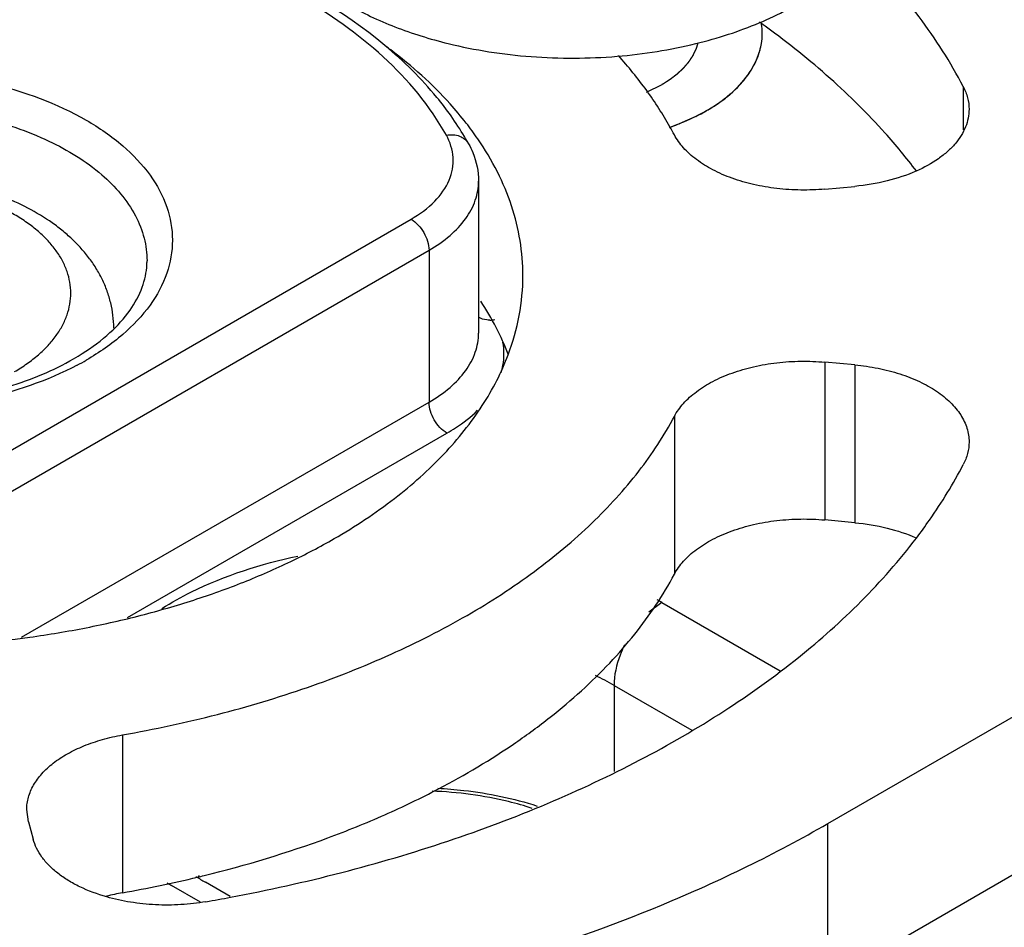
# Model space of a CAD drawing. Units: inches. Extents: x 0.5 to 33.6, y 0.5 to 21.6.
# Drawn here: x 2.9 to 3.1, y 19.2 to 19.4 of the extents above; entities that cross this region are included whole.
import ezdxf

# ---------------------------------------------------------------- set-up
doc = ezdxf.new("R2010")
doc.units = ezdxf.units.IN
doc.header["$LTSCALE"] = 1.87
doc.header["$MEASUREMENT"] = 0
doc.linetypes.add('HIDDEN', pattern=[0.2, 0.1, -0.1])
doc.layers.get('0').update_dxf_attribs({"linetype": 'CONTINUOUS'})
for name, color, linetype in [('02___PRT_ALL_AXES', 7, 'CONTINUOUS'), ('AXIS', 7, 'CONTINUOUS'), ('DEFAULT_2', 7, 'HIDDEN')]:
    doc.layers.add(name, color=color, linetype=linetype)

msp = doc.modelspace()

# ---------------------------------------------------------------- linework, layer by layer
at = {"color": 7, "linetype": 'CONTINUOUS'}
for p, q in [((3.0526398087, 19.2210791618), (3.3867463718, 19.4139745245)), ((3.0841673254, 19.3926543861), (3.0841673254, 19.3825643579)), ((3.0526398087, 19.184336553), (3.3973529293, 19.383355578)), ((2.971342019, 19.3706262633), (2.971342019, 19.3352659224)), ((3.0519584961, 19.3687987403), (3.0589388254, 19.3694370528)), ((2.8232326853, 19.2853444369), (2.955635061, 19.3617865279)), ((2.8274085301, 19.2781117017), (2.9598109058, 19.3545537926)), ((2.9598109058, 19.3545537926), (2.9598109058, 19.3191934517)), ((3.0519587867, 19.3285111138), (3.0519587867, 19.291768505)), ((3.0589391251, 19.3278728349), (3.0519587867, 19.3285111138)), ((3.0589391251, 19.3278728349), (3.0589391251, 19.2911302262)), ((2.8649796618, 19.2644429343), (2.9598109058, 19.3191934517)), ((3.0169138448, 19.3158776039), (3.0169138448, 19.2791349951)), ((2.8896155794, 19.2690227571), (2.9639867506, 19.3119607165)), ((3.0589391251, 19.2911302262), (3.0519587867, 19.291768505)), ((3.0140127688, 19.27253451), (3.0109683861, 19.2702867298)), ((3.0140127688, 19.27253451), (3.0415664433, 19.2566267485)), ((3.0028772753, 19.2532471625), (3.0028772753, 19.2331773979)), ((3.0028772753, 19.2532471625), (3.0209621482, 19.2428060924)), ((2.8884414456, 19.2417044724), (2.8884414456, 19.2049618636)), ((2.8665595436, 19.2214714498), (2.8661735065, 19.2243164857)), ((2.8665595436, 19.2214714498), (2.8676651489, 19.2174414125)), ((3.0526398087, 19.184336553), (3.0526398087, 19.2210791618)), ((2.9066079259, 19.2027490628), (2.8998739604, 19.2066368317)), ((2.913523002, 19.2040825839), (2.9077478426, 19.2074167984))]:
    msp.add_line(p, q, dxfattribs=at)
for centre, radius, start, end in [((2.9147128668, 19.2367193165), 0.2100349082, 54.2892331529, 54.4869226823), ((2.915734403, 19.2381390251), 0.2082858776, 53.9365155912, 54.2894492603), ((2.8812173051, 19.3090575384), 0.1155253145, 52.8977411196, 53.5408506347), ((2.9101836602, 19.3387233301), 0.0739130291, 34.4440306965, 37.9541976391), ((2.9439686842, 19.3427072852), 0.0825865446, 27.9628899679, 29.4344722998), ((2.8772769224, 19.3520945049), 0.0168910972, 356.9882522262, 359.9982682359), ((2.973896815, 19.3448543951), 0.0065533356, 270.6387855534, 280.5194419848), ((2.8489892527, 19.3779758673), 0.0562178886, 299.985034731, 302.3967387576), ((2.8468297562, 19.3865377059), 0.0664420607, 297.8737801659, 299.9874899202), ((2.9754967674, 19.2058153967), 0.0770384478, 60.0027674136, 60.9100876234), ((2.9698642791, 19.1958990651), 0.0661714606, 60.0726942603, 64.3151916859), ((2.8363060346, 19.4998432903), 0.299454766, 280.0263532547, 283.4366888881), ((2.9364509297, 19.2571732162), 0.0574418691, 237.4296315631, 240.0205539368), ((2.8390992726, 19.4875672942), 0.2868657626, 283.4638128872, 283.7941791891), ((2.9373361173, 19.2715299234), 0.0749301445, 239.0785905156, 240.0025741107), ((2.8966982121, 19.1581004361), 0.04758327, 99.992686379, 104.5794119334), ((2.8364307587, 19.612908346), 0.4162108505, 279.884602144, 280.6873166153)]:
    msp.add_arc(centre, radius, start, end, dxfattribs=at)
for points, knots in [([(2.9638442141, 19.3813368863), (2.9562676802, 19.3950055549), (2.9357560214, 19.4120922905), (2.9034242439, 19.4263444544), (2.8841194901, 19.4313510131), (2.8739659837, 19.4332269329)], [0, 0, 0, 0, 0.4411127427, 0.7085600749, 1, 1, 1, 1]), ([(2.9495228421, 19.4022621171), (2.9397165596, 19.4104331963), (2.9156500907, 19.4240984668), (2.8892613653, 19.4315846144), (2.8750389034, 19.4342122976)], [0, 0, 0, 0, 0.4688041661, 1, 1, 1, 1]), ([(3.0841673254, 19.3926543861), (3.0811961805, 19.3983376495), (3.0740327279, 19.4095515228), (3.0652849618, 19.4195541617), (3.0604732725, 19.4243990035)], [0, 0, 0, 0, 0.4843221102, 1, 1, 1, 1]), ([(3.073248109, 19.3730204135), (3.0709368924, 19.376066171), (3.0646578248, 19.3836421839), (3.0531364211, 19.3950406692), (3.0434780547, 19.4027744407), (3.0383484025, 19.4065100854)], [0, 0, 0, 0, 0.2364009488, 0.6076425354, 1, 1, 1, 1]), ([(2.9649392393, 19.3858366672), (2.9638926606, 19.3873140885), (2.9593190799, 19.3932907607), (2.9539100777, 19.3986064556), (2.9495228421, 19.4022621171)], [0, 0, 0, 0, 0.2407259939, 1, 1, 1, 1]), ([(2.9684642805, 19.3841821595), (2.9672700336, 19.385715005), (2.9620098115, 19.3919641189), (2.9558673375, 19.397443799), (2.9509067302, 19.4011959252)], [0, 0, 0, 0, 0.2380449051, 1, 1, 1, 1]), ([(3.0158948171, 19.383292612), (3.0142513446, 19.3862058065), (3.0105317983, 19.3919668229), (3.0062177728, 19.3972928637), (3.0038895306, 19.3999008782)], [0, 0, 0, 0, 0.4889444075, 1, 1, 1, 1]), ([(2.7832978169, 19.3848417768), (2.7901644317, 19.388806195), (2.8061341584, 19.3945915311), (2.8316668614, 19.3973658294), (2.8572056227, 19.3945861533), (2.8764745945, 19.3876208787), (2.888485511, 19.3793608801), (2.894993317, 19.3725185759), (2.8991115816, 19.3649480161), (2.9005377679, 19.3569161764), (2.8991120225, 19.348884377), (2.8949934279, 19.3413133078), (2.8884876109, 19.3344731032), (2.8830409366, 19.3307235489), (2.8800382222, 19.3289899413)], [0, 0, 0, 0, 0.1382504988, 0.2913975293, 0.4445437693, 0.5827922915, 0.6432457188, 0.6973261647, 0.7459680112, 0.7913956681, 0.8368229735, 0.8854653351, 0.9395441893, 1, 1, 1, 1]), ([(3.0841673254, 19.3926543861), (3.0845974313, 19.3918316713), (3.0852725291, 19.3901205094), (3.0855111232, 19.3882924205), (3.0855110964, 19.3873994114)], [0, 0, 0, 0, 0.5097042528, 1, 1, 1, 1]), ([(2.7874736618, 19.3776090415), (2.7921001046, 19.3802801036), (2.8025753007, 19.3846019113), (2.8196472464, 19.3880184525), (2.8377056653, 19.3885168146), (2.8552702499, 19.3860528306), (2.8709379669, 19.3808088553), (2.8834912611, 19.3731901954), (2.8908039866, 19.3647923807), (2.8936924352, 19.3575205735), (2.8941677504, 19.3538731998), (2.8941679087, 19.3520939943)], [0, 0, 0, 0, 0.1287429086, 0.2703941477, 0.4176135448, 0.5620224605, 0.6957519408, 0.813067152, 0.9124736707, 0.9571221011, 1, 1, 1, 1]), ([(3.0855110964, 19.3873994114), (3.0855110755, 19.3867044067), (3.085369406, 19.3852930945), (3.0847396231, 19.3832211548), (3.0837044746, 19.3812116328), (3.0822833436, 19.3792902329), (3.0804952482, 19.3774808821), (3.0775705743, 19.3751770574), (3.0750274265, 19.3737894951), (3.0732264828, 19.3729888227)], [0, 0, 0, 0, 0.1043488292, 0.2113300101, 0.3233128879, 0.4420655002, 0.5687920919, 0.7040856876, 1, 1, 1, 1]), ([(2.8778931028, 19.3278042748), (2.8708736314, 19.3240898576), (2.8548463036, 19.3187628029), (2.8294961238, 19.3165100477), (2.8044353053, 19.3196703301), (2.7856896704, 19.3268153586), (2.7741223871, 19.3351100276), (2.7679098167, 19.3419298862), (2.7640462788, 19.3494373873), (2.7628160539, 19.3573642384), (2.764353179, 19.3652635559), (2.768495055, 19.3727046812), (2.7749520652, 19.3794335009), (2.7803343332, 19.3831308189), (2.7832978169, 19.3848417768)], [0, 0, 0, 0, 0.1404581529, 0.2943244887, 0.4469008734, 0.5838857104, 0.6436899463, 0.6972432428, 0.7455629793, 0.7909065139, 0.8364361746, 0.8852537522, 0.9394788414, 1, 1, 1, 1]), ([(2.9690093124, 19.3793780322), (2.9687045566, 19.3799278358), (2.9674384837, 19.3821362693), (2.9660472419, 19.3842725356), (2.9649392393, 19.3858366672)], [0, 0, 0, 0, 0.2469590943, 1, 1, 1, 1]), ([(2.955635061, 19.3617865279), (2.9576368653, 19.3629422633), (2.9611503048, 19.3655017696), (2.9647971065, 19.3705277398), (2.9658747281, 19.3762018106), (2.9647211189, 19.3797548803), (2.9638442141, 19.3813368863)], [0, 0, 0, 0, 0.2935142283, 0.5448554469, 0.7703185761, 1, 1, 1, 1]), ([(2.9638442141, 19.3813368863), (2.9648602797, 19.3815246158), (2.966903346, 19.3814781121), (2.968572665, 19.3801666168), (2.9690093438, 19.3793780496)], [0, 0, 0, 0, 0.5340782528, 1, 1, 1, 1]), ([(2.9816676352, 19.3486543976), (2.9816676386, 19.3513795482), (2.981214841, 19.3568875398), (2.9791880748, 19.3650336568), (2.9758426465, 19.3730186054), (2.9728293263, 19.3780618426), (2.9711381897, 19.3805286074)], [0, 0, 0, 0, 0.2400602266, 0.4842994922, 0.7365387417, 1, 1, 1, 1]), ([(3.0519584961, 19.3687987403), (3.0500945963, 19.368628297), (3.046349831, 19.3684836641), (3.0407890955, 19.3688375124), (3.0354219629, 19.3697521434), (3.0304166877, 19.371197234), (3.0259271215, 19.3731308237), (3.0220884314, 19.3754966378), (3.019021316, 19.3782292525), (3.0174885186, 19.3803486192), (3.016913372, 19.3814320817)], [0, 0, 0, 0, 0.143734295, 0.2871880512, 0.4271758973, 0.5610192047, 0.6863342734, 0.8014537382, 0.90579969, 1, 1, 1, 1]), ([(2.9690093124, 19.3793780322), (2.9693828716, 19.3787041016), (2.9707060872, 19.3759688595), (2.971342019, 19.3728928416), (2.971342019, 19.3706262633)], [0, 0, 0, 0, 0.2537071251, 1, 1, 1, 1]), ([(2.8864178998, 19.336484173), (2.8864148725, 19.3374609325), (2.8862938028, 19.3394154404), (2.8857704988, 19.3423077041), (2.8849195546, 19.3451293039), (2.8839536815, 19.3473970872), (2.8830380883, 19.3491499457), (2.882026129, 19.3508687881), (2.880004374, 19.3537847357), (2.8772083964, 19.3568116815), (2.8740359557, 19.3595173212), (2.870534494, 19.3620816174), (2.8656836884, 19.3649090853), (2.8593098778, 19.3676626064), (2.852427071, 19.3697998101), (2.84515575, 19.3713017251), (2.8376280479, 19.3721515612), (2.8299860965, 19.372338234), (2.8223764403, 19.3718592198), (2.8149445461, 19.3707209801), (2.8078282359, 19.3689374859), (2.8011560431, 19.3665276157), (2.7969896717, 19.3644702672), (2.7950248818, 19.363335902)], [0, 0, 0, 0, 0.0266041797, 0.0531919351, 0.0798851684, 0.1067087233, 0.1201897264, 0.1337293035, 0.1610133564, 0.2166975008, 0.2453089236, 0.27450802, 0.334806107, 0.3977719899, 0.4632365588, 0.5307618539, 0.5997062725, 0.6692969506, 0.7387037936, 0.8071132872, 0.8737998228, 0.9382061917, 1, 1, 1, 1]), ([(3.0732264828, 19.3729888227), (3.0710528316, 19.3720224501), (3.0663514175, 19.3704661137), (3.0614729897, 19.369668788), (3.0589388254, 19.3694370528)], [0, 0, 0, 0, 0.483147338, 1, 1, 1, 1]), ([(2.8633111798, 19.3263031117), (2.8643203685, 19.3268857636), (2.8662411959, 19.3281033518), (2.8688673387, 19.3301358466), (2.8711388122, 19.3323100695), (2.8730327467, 19.3346059406), (2.8745303585, 19.337003), (2.87561423, 19.3394796488), (2.8762707983, 19.3420115313), (2.876490949, 19.3445719948), (2.8762707746, 19.3471324522), (2.8756141287, 19.3496643617), (2.8745303107, 19.3521408601), (2.8732984183, 19.3541125845), (2.8721246474, 19.3556386688), (2.8707865276, 19.3571708255), (2.8688670962, 19.3590080278), (2.8662410766, 19.3610406454), (2.8632852836, 19.3629140876), (2.8600278893, 19.3646106466), (2.8564998953, 19.3661149815), (2.8527347658, 19.3674128444), (2.8487683096, 19.368491888), (2.8446384067, 19.3693421443), (2.8403844368, 19.3699552389), (2.836047083, 19.370325445), (2.8316678323, 19.3704493277), (2.8272885879, 19.3703254188), (2.8229512421, 19.3699552013), (2.8186972601, 19.3693420942), (2.8145673913, 19.3684917713), (2.8106010337, 19.3674127765), (2.8068356136, 19.3661148731), (2.8033079214, 19.364610421), (2.8010848079, 19.3634526172), (2.8000248594, 19.3628406592)], [0, 0, 0, 0, 0.0309835639, 0.0603745323, 0.088155539, 0.1144136451, 0.1393053609, 0.1630658904, 0.1860153101, 0.2085403051, 0.2310652961, 0.254014857, 0.2777754821, 0.3026666947, 0.3156203162, 0.3289387289, 0.3567214122, 0.3861038369, 0.4170941544, 0.4496428661, 0.4836499509, 0.5189761987, 0.5554489306, 0.592868677, 0.6310164248, 0.6696573335, 0.7085473891, 0.7474374666, 0.7860782355, 0.8242259159, 0.8616462472, 0.8981177863, 0.933442368, 0.967458036, 1, 1, 1, 1]), ([(2.9598109058, 19.3545537926), (2.9615388019, 19.355551388), (2.9646733184, 19.357709001), (2.9684178967, 19.3616466269), (2.9707884729, 19.3660004765), (2.9713420306, 19.3691267064), (2.9713420132, 19.3706262633)], [0, 0, 0, 0, 0.289765349, 0.5490213133, 0.782217468, 1, 1, 1, 1]), ([(2.955635061, 19.3617865279), (2.9568745149, 19.361070945), (2.9588329546, 19.3588110084), (2.9598109058, 19.3559849891), (2.9598109058, 19.3545537926)], [0, 0, 0, 0, 0.4999988712, 1, 1, 1, 1]), ([(2.879109602, 19.3305078196), (2.8813820651, 19.3319506264), (2.8854421857, 19.3349677346), (2.8902293271, 19.3402021578), (2.8932280097, 19.345637202), (2.8940506664, 19.3494192608), (2.8941446893, 19.3512070346)], [0, 0, 0, 0, 0.3047965885, 0.5695122177, 0.7972878067, 1, 1, 1, 1]), ([(2.5191682435, 19.3486543978), (2.5191684296, 19.3445282008), (2.5196632798, 19.3362292112), (2.5218823189, 19.323869509), (2.5255670826, 19.3116331888), (2.5306942146, 19.2995811793), (2.53723874, 19.2877713461), (2.5451634052, 19.2762564681), (2.5544318447, 19.2650913107), (2.5649961209, 19.2543238271), (2.57680837, 19.2440051566), (2.5898109894, 19.2341799613), (2.6039446879, 19.2248943309), (2.6245363823, 19.2131015036), (2.6527506486, 19.2000481685), (2.6893743644, 19.1873939241), (2.7286310319, 19.1777300307), (2.7697934291, 19.1712346016), (2.8121019017, 19.1680268106), (2.854773276, 19.1681661688), (2.897014975, 19.1716500134), (2.9314657993, 19.1773282357), (2.9581361186, 19.183516127), (2.9835241529, 19.1906053871), (3.0019936165, 19.1971526493), (3.0138966225, 19.2020856356)], [0, 0, 0, 0, 0.0213260272, 0.042850171, 0.0647619179, 0.0872332271, 0.1104146051, 0.1344291584, 0.1593745831, 0.185319737, 0.2123099757, 0.2403655015, 0.269486621, 0.2996539666, 0.3629464444, 0.4298168129, 0.4996320006, 0.5716279395, 0.6449512431, 0.7186969987, 0.7919440554, 0.8637906692, 0.8989294221, 0.9334060384, 1, 1, 1, 1]), ([(2.978232923, 19.3302275352), (2.9793520749, 19.3331951738), (2.9810781179, 19.3392649757), (2.9816676314, 19.3455522181), (2.9816676352, 19.3486543976)], [0, 0, 0, 0, 0.5055367318, 1, 1, 1, 1]), ([(2.9782329331, 19.330338486), (2.9774275168, 19.3324742465), (2.9755244921, 19.3367260476), (2.9731612563, 19.3407379823), (2.9718604044, 19.3427117338)], [0, 0, 0, 0, 0.4912517331, 1, 1, 1, 1]), ([(2.973969876, 19.3383014668), (2.9737269672, 19.3382990549), (2.9728084955, 19.3383418593), (2.971892713, 19.3386200124), (2.9713106923, 19.3389656514)], [0, 0, 0, 0, 0.2640913635, 1, 1, 1, 1]), ([(2.9598109058, 19.3191934517), (2.9615390961, 19.3201912169), (2.9646738248, 19.3223489634), (2.9684182794, 19.3262869094), (2.970788486, 19.3306405339), (2.9713420412, 19.333766507), (2.9713420175, 19.3352659224)], [0, 0, 0, 0, 0.2898149256, 0.5490556549, 0.7822378355, 1, 1, 1, 1]), ([(2.9765888378, 19.326001951), (2.9767624049, 19.3265831968), (2.9773217202, 19.3289096367), (2.9773225436, 19.3313683343), (2.9770089031, 19.3331246749)], [0, 0, 0, 0, 0.2537327647, 1, 1, 1, 1]), ([(2.9377344784, 19.2874182844), (2.9425938104, 19.2902238043), (2.9516381352, 19.2961846742), (2.9633319231, 19.3065502318), (2.9710293913, 19.3161350905), (2.9756555697, 19.3241193861), (2.977462828, 19.3281854854), (2.978232923, 19.3302275352)], [0, 0, 0, 0, 0.2804344629, 0.5395091848, 0.7781590007, 0.8909245555, 1, 1, 1, 1]), ([(2.8063257819, 19.3214808275), (2.8123832635, 19.3199946648), (2.8249516216, 19.3181746048), (2.8437717368, 19.3186257502), (2.8614988296, 19.3221111401), (2.8723423091, 19.3265439531), (2.8770854796, 19.3292824075)], [0, 0, 0, 0, 0.2575436219, 0.5211382278, 0.7738463466, 1, 1, 1, 1]), ([(3.0169138448, 19.3158776039), (3.0174889754, 19.3169610687), (3.0190217422, 19.3190804431), (3.0220888194, 19.3218130734), (3.0259274762, 19.3241789062), (3.0304170151, 19.3261125174), (3.0354222698, 19.3275576319), (3.0407893893, 19.3284722883), (3.0463501197, 19.3288261631), (3.0500948853, 19.3286815481), (3.0519587867, 19.3285111138)], [0, 0, 0, 0, 0.0942001162, 0.1985458266, 0.313665078, 0.4389800145, 0.5728233062, 0.7128112732, 0.8562652957, 1, 1, 1, 1]), ([(3.0589391251, 19.3278728349), (3.0607472823, 19.3277074979), (3.0642818573, 19.327201372), (3.0693371202, 19.3259065038), (3.0739280568, 19.3241206704), (3.0779161641, 19.3218979487), (3.0811837671, 19.3192957278), (3.0836288148, 19.3163809362), (3.0849233727, 19.3137013351), (3.0854278812, 19.3115299273), (3.085511639, 19.310446965), (3.0855116552, 19.3099104526)], [0, 0, 0, 0, 0.1567405299, 0.3075640456, 0.4495553632, 0.5808161245, 0.7002515507, 0.8081786758, 0.9066713322, 0.953685518, 1, 1, 1, 1]), ([(2.9639867506, 19.3119607165), (2.9627472965, 19.3126762994), (2.9607888568, 19.3149362362), (2.9598109058, 19.3177622555), (2.9598109058, 19.3191934517)], [0, 0, 0, 0, 0.4999989547, 1, 1, 1, 1]), ([(2.9639867506, 19.3119607165), (2.9646659423, 19.3123528456), (2.9672012446, 19.3139116745), (2.9695640572, 19.3157665643), (2.9711192153, 19.3173119563)], [0, 0, 0, 0, 0.2634675091, 1, 1, 1, 1]), ([(2.8884414456, 19.2417044724), (2.8958704094, 19.2430189682), (2.9103924832, 19.2461425578), (2.9313177886, 19.2524016645), (2.9507814714, 19.2600808931), (2.9684983942, 19.2690686476), (2.9842110008, 19.2792396954), (2.9976919353, 19.2904557491), (3.0087356098, 19.3025620001), (3.014534488, 19.3113952324), (3.0169138448, 19.3158776039)], [0, 0, 0, 0, 0.1479200054, 0.2909085792, 0.4277801828, 0.5576208586, 0.6797861822, 0.7940095706, 0.9005011102, 1, 1, 1, 1]), ([(2.5191682435, 19.311911789), (2.5191684025, 19.3083865103), (2.5195288942, 19.3013068221), (2.5211457657, 19.2907418053), (2.5238352625, 19.2802526495), (2.5275833425, 19.2698773263), (2.5323779364, 19.2596517899), (2.5402598188, 19.246058312), (2.5527775407, 19.2296026195), (2.5713502579, 19.2113523345), (2.5934455878, 19.1945075457), (2.6187602644, 19.1792841324), (2.6469544999, 19.1658749447), (2.6776494047, 19.1544556678), (2.7104318092, 19.1451777352), (2.7448589623, 19.138165928), (2.7804645747, 19.1335147343), (2.8167653781, 19.131286778), (2.8532691326, 19.1315125036), (2.8894775484, 19.1341883144), (2.9133406321, 19.1376180435), (2.9251043769, 19.1397459108)], [0, 0, 0, 0, 0.0216774534, 0.0435023544, 0.065617695, 0.0881563042, 0.1112387501, 0.1349700413, 0.184676171, 0.2378166367, 0.2946298932, 0.355128821, 0.4191392855, 0.4863371466, 0.5562795881, 0.6284318203, 0.7021904014, 0.7769052073, 0.851899649, 0.9264891493, 1, 1, 1, 1]), ([(3.0855116552, 19.3099104526), (3.085511682, 19.309017469), (3.085273102, 19.3071894349), (3.0845980425, 19.3054783176), (3.08416796, 19.3046556228)], [0, 0, 0, 0, 0.4902962949, 1, 1, 1, 1]), ([(3.0732488296, 19.2875467223), (3.0742970178, 19.2889280668), (3.0782837085, 19.2943997967), (3.0818349408, 19.3001928442), (3.08416796, 19.3046556228)], [0, 0, 0, 0, 0.2561389624, 1, 1, 1, 1]), ([(3.0169138448, 19.2791349951), (3.0174889754, 19.2802184599), (3.0190217422, 19.2823378343), (3.0220888194, 19.2850704647), (3.0259274762, 19.2874362975), (3.0304170151, 19.2893699086), (3.0354222698, 19.2908150231), (3.0407893893, 19.2917296796), (3.0463501197, 19.2920835544), (3.0500948853, 19.2919389393), (3.0519587867, 19.291768505)], [0, 0, 0, 0, 0.0942001162, 0.1985458266, 0.313665078, 0.4389800145, 0.5728233062, 0.7128112732, 0.8562652957, 1, 1, 1, 1]), ([(3.0589391251, 19.2911302262), (3.0614733791, 19.2908984952), (3.0663519751, 19.2901011554), (3.071053546, 19.2885447536), (3.0732272614, 19.2875783348)], [0, 0, 0, 0, 0.5168532619, 1, 1, 1, 1]), ([(2.7376831279, 19.2811603186), (2.7450713774, 19.2777308821), (2.760836257, 19.2717761657), (2.7859340853, 19.2656765567), (2.8125254893, 19.2622806823), (2.8397369673, 19.261701443), (2.8623421596, 19.2635921377), (2.8799786509, 19.2665409919), (2.8927251989, 19.2694205517), (2.9049648992, 19.2729586252), (2.9165986794, 19.2771257088), (2.9275261159, 19.2818887936), (2.9344320778, 19.2855116539), (2.9377344784, 19.2874182844)], [0, 0, 0, 0, 0.1181610884, 0.2436091264, 0.3739058767, 0.506262412, 0.6377482536, 0.7022859351, 0.7655454969, 0.8272062051, 0.8869988178, 0.9446826416, 1, 1, 1, 1]), ([(2.9136166834, 19.2039171418), (2.922303067, 19.2055566465), (2.9393255356, 19.2093364871), (2.9639917251, 19.2166075838), (2.9872080491, 19.2253310403), (3.0087182052, 19.2354103683), (3.0282976984, 19.2467465392), (3.0508287939, 19.2628590976), (3.0653786336, 19.2771750624), (3.0732488296, 19.2875467223)], [0, 0, 0, 0, 0.1442022174, 0.2842038646, 0.4191677029, 0.5483837446, 0.6713066859, 0.7876114273, 1, 1, 1, 1]), ([(2.8976006154, 19.2711674171), (2.8998345404, 19.2725664542), (2.9097755641, 19.2780527641), (2.9207347244, 19.2815571763), (2.9292497199, 19.2833531787)], [0, 0, 0, 0, 0.2324755816, 1, 1, 1, 1]), ([(2.9620104495, 19.2291484372), (2.9681955315, 19.2323953608), (2.9770750259, 19.2376758637), (2.9879578995, 19.2456596596), (2.9952807989, 19.2518401914), (3.0018744635, 19.2582940524), (3.0095064084, 19.267052869), (3.0142949322, 19.2742013343), (3.0169138448, 19.2791349951)], [0, 0, 0, 0, 0.2783024885, 0.4102967022, 0.5374227622, 0.6597486891, 0.7774679971, 1, 1, 1, 1]), ([(3.0053043813, 19.2626618027), (3.0049189847, 19.2618813281), (3.0036236508, 19.2588987245), (3.0028772753, 19.255632103), (3.0028772753, 19.2532471625)], [0, 0, 0, 0, 0.267385718, 1, 1, 1, 1]), ([(2.8661722443, 19.2243164856), (2.8661721282, 19.2247999376), (2.8662392518, 19.2257740836), (2.8666473762, 19.2277260236), (2.8676903057, 19.2301455531), (2.8696845819, 19.23282832), (2.8723718233, 19.2352786948), (2.8756818916, 19.2374443032), (2.8795347804, 19.2392789543), (2.8838352191, 19.240738424), (2.8868741431, 19.2414271508), (2.8884414456, 19.2417044724)], [0, 0, 0, 0, 0.0476796554, 0.0959327912, 0.1961572204, 0.3045597328, 0.4232666056, 0.552985474, 0.6932937515, 0.843026319, 1, 1, 1, 1]), ([(2.9074980524, 19.2089751682), (2.91722059, 19.2113622425), (2.9314287174, 19.2156479638), (2.949438302, 19.2229241679), (2.9579218135, 19.2270020648), (2.9620104495, 19.2291484372)], [0, 0, 0, 0, 0.5156414818, 0.7621567401, 1, 1, 1, 1]), ([(3.0138966225, 19.2020856356), (3.0206687452, 19.2048922199), (3.0338016549, 19.2108006562), (3.0465258346, 19.2175492783), (3.0526398087, 19.2210791618)], [0, 0, 0, 0, 0.5094111102, 1, 1, 1, 1]), ([(2.8847779332, 19.2039948882), (2.8826316646, 19.2046096952), (2.8795456921, 19.2057478061), (2.8758150582, 19.2077749771), (2.8734074185, 19.2094342078), (2.8713549816, 19.2112502527), (2.8696855484, 19.2131998223), (2.8684281647, 19.2152577444), (2.8678646069, 19.2167143691), (2.8676651489, 19.2174414125)], [0, 0, 0, 0, 0.2956658976, 0.432673832, 0.5615272944, 0.6820436814, 0.7946216743, 0.900158753, 1, 1, 1, 1]), ([(2.9078793249, 19.2028759394), (2.9059591544, 19.2025413346), (2.9020501391, 19.2020922065), (2.8961597485, 19.2020562732), (2.8903595047, 19.2026517681), (2.8865940657, 19.2034746499), (2.8847779332, 19.2039948882)], [0, 0, 0, 0, 0.2508921143, 0.5052505284, 0.7568222357, 1, 1, 1, 1])]:
    msp.add_open_spline(points, degree=3, knots=knots, dxfattribs=at)
msp.add_open_spline([(2.8864180196, 19.3364068613), (2.8864179797, 19.3364326319), (2.8864179397, 19.3364584024), (2.8864178998, 19.336484173)], degree=3, dxfattribs=at)
at = {"layer": '02___PRT_ALL_AXES', "color": 7, "linetype": 'CONTINUOUS'}
msp.add_line((3.0219425855, 19.385742067), (3.0180578715, 19.3840239785), dxfattribs=at)
for centre, radius, start, end in [((3.0225414509, 19.405130227), 0.014841118, 0.0103007343, 8.0673997198), ((3.0225691368, 19.4051315608), 0.0148135386, 0.0051596045, 7.9965952493), ((3.0214505734, 19.4053576549), 0.0159557882, 342.6918663248, 345.7491592908), ((3.0172231367, 19.407424612), 0.0206780034, 325.6306251267, 328.0345462143), ((3.0103302218, 19.4136135531), 0.0299678979, 310.2548145982, 312.7127907149), ((3.002577013, 19.4249333908), 0.0437148173, 296.2953162455, 299.9816270755), ((2.997818781, 19.4354666036), 0.0552807784, 288.9350463806, 291.4761825299), ((2.9972804911, 19.4369748423), 0.0568821153, 288.972658923, 289.6119507106), ((2.9977132021, 19.435763912), 0.0555961956, 289.6107532636, 290.5546997333)]:
    msp.add_arc(centre, radius, start, end, dxfattribs=at)
for points, knots in [([(3.0244222807, 19.3870682414), (3.0263645099, 19.3881895813), (3.0298876782, 19.3906148939), (3.0340964857, 19.395040588), (3.0367605309, 19.3999341254), (3.0373823817, 19.403447543), (3.0373825687, 19.4051328952)], [0, 0, 0, 0, 0.2897898922, 0.5490558322, 0.7822266636, 1, 1, 1, 1]), ([(3.0369153588, 19.4014298582), (3.0370694631, 19.4020371246), (3.0373036262, 19.4032650815), (3.0373826755, 19.4045128584), (3.0373826753, 19.4051328948)], [0, 0, 0, 0, 0.5025985045, 1, 1, 1, 1]), ([(3.0347656818, 19.3964775148), (3.0351758105, 19.3971351031), (3.0359074755, 19.3984744937), (3.0364616806, 19.3998974855), (3.0366838607, 19.4006106418)], [0, 0, 0, 0, 0.509210907, 1, 1, 1, 1]), ([(3.0306581576, 19.391594245), (3.0310101107, 19.3919194059), (3.0323317568, 19.3932029475), (3.0335215882, 19.3946260427), (3.0342910783, 19.3957513437)], [0, 0, 0, 0, 0.2600767218, 1, 1, 1, 1]), ([(3.0244222807, 19.3870682414), (3.0253742181, 19.3876178394), (3.0271900039, 19.3887638763), (3.0288975114, 19.3900671995), (3.0296951211, 19.3907427076)], [0, 0, 0, 0, 0.5125855283, 1, 1, 1, 1]), ([(3.0172331071, 19.3837071135), (3.0178745251, 19.383947656), (3.0203350635, 19.3849234673), (3.0227231748, 19.386087268), (3.0244222807, 19.3870682414)], [0, 0, 0, 0, 0.258798647, 1, 1, 1, 1])]:
    msp.add_open_spline(points, degree=3, knots=knots, dxfattribs=at)
at = {"layer": 'AXIS', "color": 7, "linetype": 'CONTINUOUS'}
for centre, radius, start, end in [((2.9273569677, 19.1942220964), 0.0257104256, 146.1554158186, 146.4913400303), ((2.9276811784, 19.1940035167), 0.0261014354, 144.9764507353, 146.1532754559)]:
    msp.add_arc(centre, radius, start, end, dxfattribs=at)
for points, knots in [([(3.0366486015, 19.4074986163), (3.0388882414, 19.4084436127), (3.0421473343, 19.4099837535), (3.0462669977, 19.4123132489), (3.0491379556, 19.414135714), (3.0518220003, 19.4160516436), (3.0550844058, 19.4186769236), (3.0573126636, 19.4208312446), (3.0586618289, 19.4223396734)], [0, 0, 0, 0, 0.2725937861, 0.4034729849, 0.5305517666, 0.6537531134, 0.7730564895, 1, 1, 1, 1]), ([(2.9409837673, 19.4117674972), (2.9426901303, 19.4107823504), (2.9462652115, 19.4089158595), (2.9519331555, 19.4064814298), (2.9579776244, 19.4043711856), (2.9621626294, 19.4032095149), (2.9643034874, 19.4026845648)], [0, 0, 0, 0, 0.2354644823, 0.481362623, 0.7365770402, 1, 1, 1, 1]), ([(3.0219039719, 19.4026703076), (3.0244671614, 19.4032972732), (3.0294520735, 19.4047100762), (3.0343111475, 19.4065123479), (3.0366486015, 19.4074986163)], [0, 0, 0, 0, 0.5098290197, 1, 1, 1, 1]), ([(2.9643034874, 19.4026845648), (2.967427818, 19.401918462), (2.973823891, 19.4006468677), (2.9836157017, 19.3995213331), (2.9935809203, 19.3991671333), (3.0002494896, 19.399450977), (3.0035705203, 19.3997251551)], [0, 0, 0, 0, 0.2440998293, 0.4941405534, 0.7471402378, 1, 1, 1, 1]), ([(3.0035705203, 19.3997251551), (3.0066932595, 19.3999829626), (3.0128498358, 19.4007238202), (3.0189307135, 19.4019430377), (3.0219039719, 19.4026703076)], [0, 0, 0, 0, 0.5058481709, 1, 1, 1, 1]), ([(2.9618457258, 19.2292914138), (2.9638610599, 19.2291907761), (2.9716945756, 19.2285561168), (2.979463884, 19.2269557145), (2.9850176119, 19.2251456483)], [0, 0, 0, 0, 0.2567527825, 1, 1, 1, 1]), ([(2.9838159142, 19.2246111038), (2.9820069497, 19.2252012434), (2.9744126277, 19.2273523905), (2.9665176867, 19.2283952233), (2.9605362786, 19.2286227534)], [0, 0, 0, 0, 0.2412100741, 1, 1, 1, 1])]:
    msp.add_open_spline(points, degree=3, knots=knots, dxfattribs=at)
at = {"layer": 'DEFAULT_2', "color": 7, "linetype": 'HIDDEN'}
for p, q in [((3.0223528303, 19.4027925192), (3.0218886025, 19.4013317804)), ((3.0139924122, 19.3930897925), (3.0103418139, 19.391299612))]:
    msp.add_line(p, q, dxfattribs=at)
msp.add_open_spline([(3.0218886026, 19.4013317805), (3.0217992205, 19.4011456506), (3.0216651309, 19.4008664552), (3.0214864111, 19.4004941973), (3.0213745728, 19.4002615305), (3.0212854178, 19.4000754099), (3.021228976, 19.3999590553), (3.0211909095, 19.3998776656), (3.0211669, 19.3998310657), (3.0211343886, 19.3997841209), (3.0210966553, 19.3997255578), (3.0210037033, 19.3995849095), (3.0208652872, 19.399373976), (3.02068012, 19.3990927175), (3.0204952435, 19.398811431), (3.0203561732, 19.3986005604), (3.0202640571, 19.3984598317), (3.0202247944, 19.3984014158), (3.0201954389, 19.3983541674), (3.0201585693, 19.3983088049), (3.0200905563, 19.3982302968), (3.0199952162, 19.3981176851), (3.0197648748, 19.3978478015), (3.0194969362, 19.3975327191), (3.0192279531, 19.3972179548), (3.0190945525, 19.3970602264), (3.0190166026, 19.3969706441), (3.0189629914, 19.3969019115), (3.0188908359, 19.3968390882), (3.0188010968, 19.3967532628), (3.0186410415, 19.3966040269), (3.018413951, 19.3963903445), (3.0181408387, 19.3961340779), (3.0179131779, 19.3959206659), (3.0177315124, 19.3957495158), (3.0176168471, 19.3956435265), (3.0175276975, 19.3955564895), (3.017429117, 19.3954776509), (3.0172522179, 19.3953434928), (3.0170018064, 19.3951498456), (3.0167002838, 19.394918327), (3.0163991942, 19.3946865646), (3.0161728498, 19.3945128306), (3.0160226968, 19.3943969378), (3.0159590407, 19.3943487416), (3.0159106632, 19.3943099697), (3.0158529699, 19.3942719839), (3.0157476782, 19.394205874), (3.0155995198, 19.3941112408), (3.0153612043, 19.3939599341), (3.0150637423, 19.3937707642), (3.0145875603, 19.393468113), (3.0142304784, 19.3932411199), (3.0139924117, 19.3930897922)], degree=3, knots=[0, 0, 0, 0, 0.0625, 0.09375, 0.125, 0.140625, 0.15625, 0.1640625, 0.16796875, 0.171875, 0.1796875, 0.1875, 0.21875, 0.25, 0.28125, 0.3125, 0.3203125, 0.328125, 0.33203125, 0.3359375, 0.34375, 0.359375, 0.375, 0.4375, 0.46875, 0.484375, 0.4921875, 0.5, 0.5078125, 0.515625, 0.53125, 0.5625, 0.59375, 0.625, 0.640625, 0.65625, 0.6640625, 0.671875, 0.6875, 0.71875, 0.75, 0.78125, 0.8125, 0.8203125, 0.828125, 0.83203125, 0.8359375, 0.84375, 0.859375, 0.875, 0.90625, 0.9375, 1, 1, 1, 1], dxfattribs=at)

doc.saveas('drawing.dxf')
